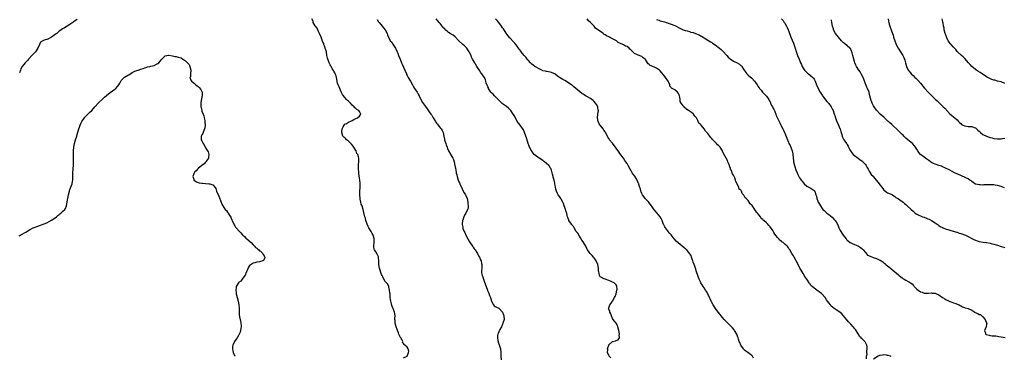
# Model space of a CAD drawing. Units: inches. Extents: x 2577000 to 2580000, y 1518000 to 1521000.
# Drawn here: x 2577564 to 2578101, y 1520453 to 1520636 of the extents above; entities that cross this region are included whole.
import ezdxf

# ---------------------------------------------------------------- set-up
doc = ezdxf.new("R2010")
doc.units = ezdxf.units.IN
doc.header["$MEASUREMENT"] = 0
doc.layers.add('LD25771518_10ft', color=53, linetype='Continuous')

msp = doc.modelspace()

# ---------------------------------------------------------------- linework, layer by layer
at = {"layer": 'LD25771518_10ft'}
for points, elevation in [([(2577595, 1520636.54), (2577593, 1520635.31), (2577592.54, 1520635), (2577591, 1520633.89), (2577588.02, 1520632.02), (2577587, 1520631.44), (2577585.54, 1520630.46), (2577585, 1520630.01), (2577584.43, 1520629.57), (2577583.8, 1520629), (2577583, 1520628.39), (2577581, 1520626.95), (2577579, 1520625.9), (2577578.32, 1520625.68), (2577577, 1520625.31), (2577576.17, 1520625), (2577575, 1520624.21), (2577574.32, 1520623), (2577573.51, 1520621), (2577572.2, 1520619), (2577571.64, 1520618.36), (2577571, 1520617.77), (2577570.64, 1520617.36), (2577570.25, 1520617), (2577568.46, 1520615), (2577567.86, 1520614.14), (2577567, 1520613.33), (2577566.63, 1520613), (2577564.87, 1520611), (2577564.28, 1520609.72), (2577564.01, 1520609), (2577563.54, 1520607.54)], 8750), ([(2577773, 1520452.05), (2577775, 1520452.96), (2577775.03, 1520453), (2577775.48, 1520454.52), (2577775.77, 1520455), (2577775.79, 1520455.79), (2577775.52, 1520457), (2577775, 1520457.93), (2577773.74, 1520459), (2577773.28, 1520459.28), (2577773, 1520460), (2577772.42, 1520460.42), (2577772.53, 1520461), (2577772.2, 1520461.8), (2577771.46, 1520463), (2577771.26, 1520463.26), (2577771, 1520463.86), (2577770.6, 1520464.6), (2577770.49, 1520465), (2577770.18, 1520465.82), (2577769.67, 1520467), (2577769.48, 1520467.48), (2577768.99, 1520468.99), (2577768.49, 1520471), (2577768.42, 1520472.42), (2577768.31, 1520473), (2577768.22, 1520473.78), (2577768.38, 1520475), (2577768.24, 1520476.24), (2577768.03, 1520477), (2577767.49, 1520478.51), (2577767.27, 1520479), (2577767.17, 1520479.17), (2577767, 1520479.72), (2577766.68, 1520480.68), (2577766.49, 1520481.51), (2577766.01, 1520483), (2577765.84, 1520483.84), (2577765.72, 1520485), (2577765.67, 1520485.67), (2577765.6, 1520487), (2577765.59, 1520487.59), (2577765.35, 1520489), (2577765, 1520490.63), (2577764.87, 1520491), (2577764.33, 1520492.33), (2577763.65, 1520493), (2577763, 1520493.7), (2577762.26, 1520495), (2577761.85, 1520495.85), (2577761.26, 1520497), (2577761, 1520497.56), (2577759.9, 1520501), (2577759.58, 1520503), (2577759.57, 1520505), (2577759.36, 1520506.63), (2577759.34, 1520507), (2577759.26, 1520507.26), (2577759, 1520507.81), (2577758.63, 1520508.63), (2577757.88, 1520509.88), (2577757.1, 1520511), (2577757.07, 1520511.07), (2577757, 1520511.41), (2577756.73, 1520512.73), (2577756.71, 1520513), (2577756.76, 1520513.24), (2577756.9, 1520515), (2577756.91, 1520517), (2577756.88, 1520517.12), (2577756.34, 1520519), (2577755.9, 1520519.9), (2577755.27, 1520521), (2577754.07, 1520523), (2577753.77, 1520523.77), (2577753.07, 1520525), (2577752.42, 1520527), (2577752.18, 1520528.18), (2577751.88, 1520529), (2577751.44, 1520530.56), (2577751.34, 1520531), (2577751.3, 1520531.3), (2577750.95, 1520532.95), (2577750.37, 1520535), (2577749.94, 1520535.94), (2577749.69, 1520537), (2577749.39, 1520538.61), (2577749.28, 1520539), (2577749.13, 1520541), (2577749.14, 1520543), (2577749.27, 1520545), (2577749.36, 1520547), (2577749.35, 1520547.35), (2577749.21, 1520549), (2577749, 1520550.1), (2577748.57, 1520552.57), (2577748.51, 1520553), (2577748.52, 1520553.48), (2577748.38, 1520555), (2577748.39, 1520556.39), (2577748.43, 1520557), (2577748.42, 1520557.58), (2577748.54, 1520559), (2577748.57, 1520560.57), (2577748.51, 1520561), (2577748.38, 1520561.62), (2577748.01, 1520563), (2577747.59, 1520563.59), (2577747.06, 1520565), (2577747, 1520565.09), (2577745.89, 1520567), (2577745.52, 1520567.52), (2577744.59, 1520568.59), (2577743, 1520570.23), (2577741.89, 1520571), (2577741.51, 1520571.5), (2577741, 1520572.02), (2577740.48, 1520572.48), (2577739.86, 1520573), (2577739.26, 1520575), (2577739.32, 1520575.32), (2577739.59, 1520577), (2577740, 1520578), (2577740.62, 1520579), (2577741, 1520579.45), (2577741.86, 1520579.86), (2577743, 1520580.56), (2577744.62, 1520581.38), (2577745, 1520581.49), (2577745.9, 1520582.1), (2577747, 1520582.65), (2577747.86, 1520583), (2577749, 1520583.84), (2577749.72, 1520585), (2577749, 1520586.34), (2577748.59, 1520587), (2577747.58, 1520587.58), (2577747, 1520588.14), (2577746.45, 1520588.45), (2577746.06, 1520589), (2577745, 1520589.9), (2577744, 1520591), (2577743, 1520592.06), (2577742.47, 1520592.47), (2577741.94, 1520593), (2577740.16, 1520595), (2577739.77, 1520595.77), (2577739, 1520597.13), (2577738.15, 1520599), (2577737.84, 1520599.84), (2577737.26, 1520601), (2577737, 1520601.92), (2577736.48, 1520605), (2577736.16, 1520605.84), (2577735.77, 1520607), (2577735.55, 1520607.55), (2577735, 1520608.39), (2577734.81, 1520608.81), (2577734.67, 1520609), (2577734.05, 1520609.95), (2577733.46, 1520611), (2577733.33, 1520611.33), (2577733, 1520611.86), (2577732.67, 1520612.67), (2577732.43, 1520613), (2577732.04, 1520613.96), (2577731.68, 1520615), (2577731.54, 1520615.54), (2577731.22, 1520617), (2577730.87, 1520619), (2577730.3, 1520621), (2577729.85, 1520622.15), (2577729.54, 1520623), (2577729.41, 1520623.41), (2577729, 1520624.18), (2577728.77, 1520624.77), (2577727.97, 1520627), (2577727.15, 1520629), (2577727, 1520629.25), (2577726.47, 1520630.47), (2577726.21, 1520631), (2577725.79, 1520631.79), (2577725, 1520632.89), (2577724.81, 1520633.19), (2577723.76, 1520635), (2577723.61, 1520635.61), (2577722.93, 1520637)], 8750), ([(2577758.51, 1520636.51), (2577759.38, 1520635.38), (2577759.65, 1520635), (2577761.34, 1520633), (2577762.03, 1520632.03), (2577762.98, 1520631), (2577764.09, 1520629), (2577764.29, 1520628.29), (2577764.78, 1520627), (2577765.74, 1520625), (2577766.33, 1520624.33), (2577767.22, 1520623.22), (2577767.92, 1520622.08), (2577768.63, 1520621), (2577769.48, 1520619), (2577769.79, 1520618.21), (2577770.23, 1520617), (2577771.09, 1520614.91), (2577771.92, 1520613), (2577772.26, 1520612.26), (2577773, 1520610.5), (2577773.68, 1520609), (2577774.54, 1520607), (2577774.68, 1520606.68), (2577775, 1520606.04), (2577775.55, 1520605), (2577776.08, 1520604.08), (2577776.73, 1520603), (2577777.87, 1520601), (2577778.27, 1520600.27), (2577779.04, 1520599.04), (2577780.4, 1520597), (2577780.62, 1520596.62), (2577781, 1520595.87), (2577781.47, 1520595), (2577782.44, 1520593), (2577783.39, 1520591.39), (2577785, 1520589.08), (2577785.88, 1520587.88), (2577787, 1520586.27), (2577787.83, 1520585), (2577788.33, 1520584.33), (2577789.08, 1520583), (2577789.89, 1520581.89), (2577790.38, 1520581), (2577790.63, 1520580.63), (2577791, 1520580.13), (2577791.53, 1520579.53), (2577791.9, 1520579), (2577793, 1520577.54), (2577793.51, 1520577), (2577794.1, 1520576.1), (2577794.52, 1520575), (2577794.95, 1520573.05), (2577795.35, 1520571.35), (2577795.4, 1520571), (2577796, 1520569), (2577796.28, 1520568.28), (2577796.71, 1520567), (2577797, 1520566.3), (2577797.59, 1520565), (2577799.83, 1520561), (2577800.23, 1520560.23), (2577800.58, 1520559), (2577801, 1520557.03), (2577801.34, 1520555.34), (2577801.44, 1520554.56), (2577801.73, 1520553), (2577801.97, 1520551.97), (2577802.15, 1520551), (2577802.8, 1520549), (2577803, 1520548.51), (2577803.53, 1520547.53), (2577803.78, 1520547), (2577804.66, 1520545), (2577804.74, 1520544.74), (2577805, 1520544.17), (2577805.39, 1520543.39), (2577806.11, 1520542.11), (2577806.79, 1520541), (2577807.66, 1520539), (2577808.06, 1520537), (2577808.03, 1520536.03), (2577808.16, 1520535), (2577808.21, 1520533.79), (2577807.92, 1520533), (2577807, 1520531.02), (2577806.2, 1520529.8), (2577805.82, 1520529), (2577805.25, 1520527.25), (2577805.14, 1520527), (2577804.93, 1520525.07), (2577804.97, 1520524.97), (2577805, 1520524.78), (2577805.38, 1520523.38), (2577805.35, 1520523), (2577805.42, 1520522.58), (2577806.05, 1520521), (2577806.4, 1520520.4), (2577806.88, 1520519), (2577807.98, 1520517), (2577809, 1520515.36), (2577810.6, 1520513), (2577810.74, 1520512.74), (2577811, 1520512.49), (2577811.6, 1520511.6), (2577812.04, 1520511), (2577813, 1520509.62), (2577813.39, 1520509), (2577813.8, 1520507.8), (2577814.39, 1520507), (2577815, 1520505.5), (2577815.27, 1520505), (2577815.47, 1520503.47), (2577815.73, 1520503), (2577815.75, 1520502.25), (2577815.63, 1520501), (2577815.58, 1520499.58), (2577815.53, 1520499), (2577815.57, 1520498.43), (2577815.87, 1520497), (2577816.23, 1520496.23), (2577816.54, 1520495), (2577817, 1520493.83), (2577818.78, 1520489), (2577818.85, 1520488.85), (2577819, 1520488.48), (2577819.44, 1520487.44), (2577819.9, 1520486.1), (2577820.34, 1520485), (2577821, 1520482.96), (2577822.07, 1520481), (2577822.42, 1520480.42), (2577823, 1520480.12), (2577823.65, 1520479.65), (2577825, 1520479.15), (2577825.16, 1520479), (2577827, 1520477.03), (2577827.52, 1520475.52), (2577827.75, 1520475), (2577827.79, 1520473), (2577827.24, 1520471), (2577827.18, 1520470.82), (2577827, 1520470.38), (2577826.39, 1520469), (2577825.59, 1520467.59), (2577825.3, 1520467), (2577825.23, 1520466.77), (2577825, 1520466.31), (2577824.59, 1520465.41), (2577824.36, 1520465), (2577824.32, 1520464.32), (2577824.17, 1520463), (2577824.42, 1520461.58), (2577824.55, 1520461), (2577824.68, 1520460.68), (2577825.18, 1520459.18), (2577825.29, 1520458.71), (2577825.82, 1520457), (2577826.12, 1520455), (2577826.15, 1520453.85), (2577826.15, 1520453), (2577826.26, 1520451)], 8740), ([(2577886.07, 1520452.07), (2577885.14, 1520453), (2577885.12, 1520453.12), (2577885, 1520453.36), (2577884.32, 1520455), (2577884.38, 1520456.38), (2577884.26, 1520457), (2577884.41, 1520457.59), (2577884.94, 1520459), (2577885, 1520459.1), (2577886.92, 1520461), (2577887, 1520461.06), (2577888.6, 1520461.4), (2577889, 1520461.58), (2577890.08, 1520461.92), (2577890.83, 1520463), (2577890.57, 1520464.57), (2577890.72, 1520465), (2577890.74, 1520465.26), (2577890.45, 1520467), (2577889.97, 1520469), (2577889.74, 1520469.74), (2577888.97, 1520471), (2577888.06, 1520472.06), (2577887.28, 1520473), (2577887, 1520473.48), (2577886.37, 1520475), (2577886, 1520476), (2577885.57, 1520477), (2577885.44, 1520477.44), (2577885, 1520478.59), (2577884.82, 1520479), (2577885, 1520479.45), (2577885.49, 1520481), (2577886.16, 1520481.84), (2577887, 1520483.01), (2577888.14, 1520485), (2577888.38, 1520485.62), (2577889, 1520486.95), (2577889.43, 1520489), (2577889.46, 1520489.46), (2577889.39, 1520491), (2577889.32, 1520491.32), (2577889, 1520491.84), (2577888.48, 1520492.48), (2577887.8, 1520493), (2577887, 1520493.4), (2577885.9, 1520493.9), (2577885, 1520494.21), (2577883, 1520495), (2577881.5, 1520495.5), (2577881, 1520495.96), (2577880.29, 1520496.29), (2577879.88, 1520497), (2577879.74, 1520498.26), (2577879.44, 1520499), (2577879.35, 1520499.35), (2577879.37, 1520501), (2577878.99, 1520503), (2577878.02, 1520505), (2577877, 1520506.57), (2577876.64, 1520507), (2577875.86, 1520507.86), (2577874.74, 1520509), (2577874.26, 1520509.74), (2577873.38, 1520511), (2577873.23, 1520511.23), (2577873, 1520511.69), (2577872.54, 1520512.54), (2577872.34, 1520513), (2577871, 1520515.26), (2577870.32, 1520516.32), (2577869.58, 1520517.58), (2577869, 1520518.51), (2577867.99, 1520519.99), (2577867.24, 1520521), (2577866.03, 1520523), (2577865.67, 1520523.67), (2577865, 1520524.51), (2577864.81, 1520524.81), (2577863.54, 1520526.46), (2577863.13, 1520527), (2577863.09, 1520527.09), (2577862.54, 1520528.54), (2577862.41, 1520529), (2577862.29, 1520529.71), (2577862.03, 1520531), (2577861.77, 1520531.77), (2577861.4, 1520533), (2577861, 1520534.07), (2577860.57, 1520535), (2577860.18, 1520536.18), (2577859.82, 1520537), (2577859, 1520538.61), (2577858.78, 1520539), (2577858.02, 1520540.02), (2577857.37, 1520541), (2577857, 1520541.71), (2577856.47, 1520543), (2577856.14, 1520544.14), (2577855.77, 1520546.23), (2577855.57, 1520547), (2577855.43, 1520547.43), (2577855.1, 1520549), (2577854.63, 1520550.63), (2577854.59, 1520551), (2577854.24, 1520552.24), (2577854.08, 1520553), (2577853.63, 1520554.37), (2577853.43, 1520555), (2577853.3, 1520555.3), (2577853, 1520555.73), (2577852.55, 1520556.55), (2577852.17, 1520557), (2577851, 1520558.12), (2577849.85, 1520559), (2577849.39, 1520559.39), (2577849, 1520559.66), (2577846.9, 1520561), (2577844.32, 1520563), (2577843.73, 1520563.73), (2577843, 1520564.76), (2577842.89, 1520564.89), (2577842.82, 1520565), (2577841.76, 1520567), (2577841.53, 1520567.53), (2577841, 1520569), (2577840.03, 1520572.03), (2577839.67, 1520573), (2577839, 1520574.98), (2577838.41, 1520576.41), (2577838.12, 1520577), (2577837, 1520578.45), (2577836.63, 1520579), (2577835.86, 1520579.86), (2577835, 1520581), (2577833.63, 1520583.63), (2577833, 1520584.73), (2577832.87, 1520585), (2577831.45, 1520587), (2577831.24, 1520587.24), (2577831, 1520587.43), (2577830.19, 1520588.19), (2577829.09, 1520589.09), (2577827, 1520590.67), (2577826.61, 1520591), (2577823, 1520594.67), (2577822.65, 1520595), (2577821.87, 1520595.87), (2577821, 1520596.68), (2577820.69, 1520597), (2577819.87, 1520598.13), (2577819.28, 1520599), (2577819.25, 1520599.25), (2577819, 1520599.78), (2577818.69, 1520600.69), (2577818.45, 1520601), (2577818.05, 1520601.95), (2577817.92, 1520603), (2577817.75, 1520603.75), (2577817.06, 1520605), (2577817, 1520605.07), (2577815.78, 1520607), (2577815.37, 1520607.37), (2577815, 1520607.82), (2577814.59, 1520608.59), (2577813, 1520610.91), (2577812.3, 1520612.3), (2577811.79, 1520613), (2577811, 1520614.32), (2577810.69, 1520615), (2577810.12, 1520616.12), (2577809.8, 1520617), (2577809, 1520618.58), (2577808.81, 1520619), (2577808.11, 1520620.11), (2577807.44, 1520621), (2577807, 1520621.5), (2577806.27, 1520622.27), (2577805.37, 1520623), (2577805.2, 1520623.2), (2577803.17, 1520625), (2577801.08, 1520627.08), (2577799.97, 1520627.97), (2577799, 1520628.55), (2577798.74, 1520628.74), (2577798.35, 1520629), (2577797.58, 1520629.58), (2577797, 1520629.97), (2577795.78, 1520631), (2577795.42, 1520631.42), (2577795, 1520631.87), (2577794.06, 1520633), (2577793, 1520634.38), (2577792.48, 1520635), (2577791.78, 1520635.78), (2577790.86, 1520636.86)], 8730), ([(2577963.87, 1520451.87), (2577963.41, 1520453), (2577963, 1520453.39), (2577960.82, 1520455), (2577959.74, 1520455.74), (2577959, 1520456.32), (2577958.67, 1520456.67), (2577958.42, 1520457), (2577957, 1520459.03), (2577956.39, 1520460.39), (2577956.06, 1520461), (2577955.68, 1520462.32), (2577955.47, 1520463), (2577955.35, 1520463.35), (2577954.82, 1520465), (2577953.6, 1520467), (2577953.34, 1520467.34), (2577952.42, 1520468.42), (2577951.97, 1520469), (2577951, 1520469.97), (2577950.45, 1520470.45), (2577949, 1520471.85), (2577948.4, 1520472.4), (2577947.87, 1520473), (2577947, 1520474.08), (2577946.19, 1520475), (2577945.68, 1520475.68), (2577944.56, 1520477), (2577943.17, 1520479), (2577941.96, 1520481), (2577941, 1520482.72), (2577940.86, 1520483), (2577940.27, 1520484.27), (2577939.96, 1520485), (2577938.98, 1520487), (2577938.28, 1520488.28), (2577937.8, 1520489), (2577937, 1520490.25), (2577936.47, 1520491), (2577935.96, 1520491.96), (2577935.25, 1520493), (2577935, 1520493.47), (2577934.31, 1520495), (2577933.97, 1520495.97), (2577933.51, 1520497), (2577932.83, 1520499), (2577932.26, 1520501), (2577931.9, 1520502.1), (2577931.57, 1520503), (2577931, 1520504.33), (2577930.76, 1520505), (2577930.57, 1520505.43), (2577929.99, 1520507), (2577929.83, 1520507.83), (2577929.06, 1520509), (2577929.04, 1520509.04), (2577927.44, 1520511), (2577927.2, 1520511.2), (2577927, 1520511.32), (2577926.14, 1520512.14), (2577925, 1520512.98), (2577921.74, 1520515.74), (2577921, 1520516.6), (2577920.8, 1520516.8), (2577920.67, 1520517), (2577919.58, 1520518.42), (2577919, 1520519.16), (2577918.15, 1520520.15), (2577915.85, 1520523), (2577915.51, 1520523.51), (2577915, 1520524.62), (2577914.87, 1520524.87), (2577914.08, 1520527), (2577913.74, 1520527.74), (2577913, 1520529), (2577911.2, 1520531.2), (2577910.26, 1520532.26), (2577909.38, 1520533.38), (2577908.3, 1520535), (2577906.88, 1520536.88), (2577906.77, 1520537), (2577905, 1520538.82), (2577904.84, 1520539), (2577904.02, 1520540.02), (2577903.36, 1520541), (2577903, 1520541.72), (2577902.63, 1520542.63), (2577902.5, 1520543), (2577902.18, 1520544.18), (2577901.93, 1520545), (2577901.37, 1520546.63), (2577901.26, 1520547), (2577901.19, 1520547.19), (2577901, 1520547.57), (2577900.58, 1520548.58), (2577900.37, 1520549), (2577899.09, 1520551.09), (2577898.28, 1520552.28), (2577897.76, 1520553), (2577897, 1520554.39), (2577896.64, 1520555), (2577895.59, 1520557), (2577895, 1520557.99), (2577894.3, 1520559), (2577893.74, 1520559.74), (2577892.9, 1520561), (2577891, 1520563.43), (2577890.35, 1520564.35), (2577889, 1520566.43), (2577888.61, 1520567), (2577887.93, 1520567.93), (2577887, 1520569.06), (2577885.36, 1520571), (2577885.22, 1520571.22), (2577885, 1520571.62), (2577884.48, 1520572.48), (2577884.2, 1520573), (2577883.18, 1520575), (2577883, 1520575.29), (2577882.29, 1520576.29), (2577881.8, 1520577), (2577880.23, 1520579), (2577879.77, 1520579.77), (2577879.16, 1520581), (2577878.78, 1520583), (2577879.03, 1520585), (2577879.28, 1520586.72), (2577879.28, 1520587), (2577879.23, 1520587.23), (2577879, 1520588.68), (2577878.94, 1520589), (2577878.2, 1520590.2), (2577877.77, 1520591), (2577877, 1520591.88), (2577876.41, 1520592.41), (2577875.72, 1520593), (2577875, 1520593.47), (2577873, 1520594.59), (2577872.3, 1520595), (2577871.47, 1520595.47), (2577871, 1520595.79), (2577870.24, 1520596.24), (2577869.15, 1520597.15), (2577867.03, 1520599.03), (2577865.96, 1520599.95), (2577865, 1520600.7), (2577864.84, 1520600.84), (2577863, 1520602.08), (2577861, 1520603.25), (2577859.84, 1520603.84), (2577859, 1520604.37), (2577858.59, 1520604.59), (2577858.07, 1520605), (2577857, 1520605.74), (2577855.43, 1520607), (2577855, 1520607.2), (2577853.68, 1520607.68), (2577853, 1520607.86), (2577852.04, 1520608.04), (2577851, 1520608.21), (2577850.34, 1520608.34), (2577849, 1520608.68), (2577848.77, 1520608.77), (2577847, 1520609.6), (2577845, 1520610.74), (2577844.62, 1520611), (2577843.68, 1520611.68), (2577843, 1520612.21), (2577842.62, 1520612.62), (2577842.3, 1520613), (2577841, 1520614.33), (2577840.47, 1520615), (2577839.84, 1520615.84), (2577839, 1520616.74), (2577838.77, 1520617), (2577837.92, 1520618.08), (2577837.22, 1520619), (2577837.14, 1520619.14), (2577836.31, 1520620.31), (2577835.73, 1520621), (2577835, 1520622.04), (2577834.24, 1520623), (2577833.66, 1520623.66), (2577833, 1520624.46), (2577831, 1520626.59), (2577829.91, 1520627.91), (2577829, 1520629.14), (2577827.43, 1520631.43), (2577827, 1520631.99), (2577826.35, 1520633), (2577824.89, 1520635), (2577824.07, 1520636.07), (2577823.13, 1520637)], 8720), ([(2578025.59, 1520451.59), (2578025.48, 1520453), (2578025.89, 1520454.11), (2578025.74, 1520455), (2578025.69, 1520455.69), (2578025.92, 1520457), (2578025.83, 1520458.17), (2578025.67, 1520459), (2578025, 1520460.48), (2578024.73, 1520460.73), (2578024.59, 1520461), (2578023, 1520462.56), (2578022.69, 1520462.69), (2578022.6, 1520463), (2578021.74, 1520463.74), (2578021.15, 1520465), (2578021, 1520465.21), (2578019.87, 1520467), (2578019.51, 1520467.51), (2578019, 1520468.18), (2578018.6, 1520468.6), (2578018.33, 1520469), (2578017, 1520470.5), (2578016.48, 1520471), (2578015.81, 1520471.81), (2578015, 1520472.63), (2578014.81, 1520472.81), (2578013.03, 1520475.03), (2578012.12, 1520476.12), (2578011, 1520477.09), (2578009, 1520478.24), (2578007.89, 1520479), (2578007, 1520479.67), (2578006.34, 1520480.34), (2578005.86, 1520481), (2578005, 1520482.05), (2578004.34, 1520483), (2578003.77, 1520483.77), (2578002.97, 1520485), (2578001.11, 1520487), (2578001, 1520487.09), (2577999.83, 1520487.83), (2577999, 1520488.59), (2577998.71, 1520488.71), (2577998.41, 1520489), (2577997, 1520490), (2577995.96, 1520491), (2577995.42, 1520491.43), (2577995, 1520492.02), (2577994.51, 1520492.51), (2577994.31, 1520493), (2577993, 1520495.01), (2577992.14, 1520496.14), (2577991, 1520498.15), (2577990.38, 1520499), (2577989.85, 1520499.85), (2577989.17, 1520501), (2577988.18, 1520503), (2577987.23, 1520505), (2577987, 1520505.4), (2577986.06, 1520507), (2577985.63, 1520507.63), (2577985, 1520508.76), (2577984.89, 1520508.89), (2577984.67, 1520509.33), (2577983.68, 1520511), (2577983.39, 1520511.39), (2577983, 1520512.02), (2577982.55, 1520512.55), (2577982.27, 1520513), (2577981, 1520514.16), (2577980.02, 1520515), (2577979.43, 1520515.43), (2577979, 1520515.83), (2577978.3, 1520516.3), (2577977.7, 1520517), (2577977, 1520517.74), (2577975.51, 1520519.51), (2577975, 1520520.44), (2577974.73, 1520520.73), (2577974.64, 1520521), (2577974.19, 1520521.81), (2577973.44, 1520523), (2577973, 1520523.62), (2577972.27, 1520524.27), (2577971.72, 1520525), (2577971, 1520525.72), (2577969.46, 1520527), (2577969.22, 1520527.22), (2577969, 1520527.52), (2577968.16, 1520528.16), (2577967.68, 1520529), (2577967, 1520529.91), (2577966.1, 1520531), (2577965.55, 1520531.55), (2577965, 1520532.48), (2577964.7, 1520532.7), (2577964.56, 1520533), (2577963.84, 1520534.16), (2577963.14, 1520535.14), (2577963, 1520535.38), (2577962.09, 1520536.09), (2577961.62, 1520537), (2577961, 1520537.82), (2577959.96, 1520539), (2577959.42, 1520539.42), (2577959, 1520540.33), (2577958.57, 1520540.57), (2577958.5, 1520541), (2577957.69, 1520541.69), (2577957.27, 1520543), (2577957.15, 1520543.15), (2577957, 1520543.45), (2577956.15, 1520544.15), (2577955.94, 1520545), (2577955, 1520546.98), (2577954.21, 1520548.21), (2577954.11, 1520549), (2577953.69, 1520550.31), (2577953.4, 1520551), (2577953.25, 1520551.25), (2577953, 1520551.79), (2577952.43, 1520552.43), (2577952.26, 1520553), (2577951.81, 1520554.19), (2577951.39, 1520555), (2577951.27, 1520555.27), (2577951, 1520556.24), (2577950.76, 1520556.76), (2577950.74, 1520557), (2577950.21, 1520558.21), (2577949.97, 1520559), (2577949.65, 1520559.65), (2577949.02, 1520561), (2577947.54, 1520563.54), (2577947, 1520564.82), (2577946.92, 1520564.92), (2577946.9, 1520565), (2577945.65, 1520567), (2577945.37, 1520567.37), (2577945, 1520567.78), (2577944.31, 1520568.31), (2577943.71, 1520569), (2577943, 1520569.68), (2577941.33, 1520571.33), (2577941, 1520571.81), (2577940.36, 1520572.36), (2577940.05, 1520573), (2577939, 1520574.36), (2577938.48, 1520575), (2577937.73, 1520575.73), (2577937, 1520577), (2577935.26, 1520579), (2577935.14, 1520579.14), (2577935, 1520579.36), (2577934.09, 1520580.09), (2577933.77, 1520581), (2577933.45, 1520581.45), (2577933, 1520582.58), (2577932.76, 1520583), (2577931.92, 1520583.93), (2577931.22, 1520585), (2577931, 1520585.23), (2577930.04, 1520585.96), (2577928.52, 1520587), (2577927.56, 1520587.56), (2577927, 1520588.2), (2577926.39, 1520588.39), (2577926.07, 1520589), (2577925.46, 1520589.46), (2577925, 1520590.3), (2577924.52, 1520591), (2577923.93, 1520591.93), (2577923.95, 1520593), (2577923.8, 1520594.2), (2577923.58, 1520595), (2577923.41, 1520595.41), (2577923, 1520596.26), (2577922.48, 1520597), (2577921, 1520598.17), (2577919.23, 1520599.23), (2577919, 1520599.59), (2577918.28, 1520600.28), (2577918.21, 1520601), (2577917.69, 1520602.31), (2577917.34, 1520603), (2577917, 1520603.51), (2577916.34, 1520604.34), (2577915.98, 1520605), (2577915, 1520606.26), (2577913.71, 1520607.71), (2577913, 1520608.66), (2577912.79, 1520608.79), (2577912.6, 1520609), (2577911, 1520610.12), (2577910.32, 1520610.32), (2577909, 1520611.03), (2577907.56, 1520611.56), (2577907, 1520612.13), (2577906.39, 1520612.39), (2577906.15, 1520613), (2577905, 1520614.72), (2577904.78, 1520615), (2577903.75, 1520615.75), (2577903, 1520616.41), (2577902.52, 1520616.52), (2577901.47, 1520617), (2577901, 1520617.13), (2577900.7, 1520617.3), (2577899, 1520617.98), (2577898.12, 1520619), (2577897.51, 1520619.51), (2577897, 1520620.09), (2577896.49, 1520620.49), (2577896.1, 1520621), (2577895, 1520621.79), (2577894.1, 1520622.1), (2577893, 1520622.81), (2577892.62, 1520623), (2577891.42, 1520623.42), (2577891, 1520623.7), (2577890.05, 1520624.05), (2577889.11, 1520625), (2577887, 1520626.1), (2577885.39, 1520627), (2577885.12, 1520627.12), (2577885, 1520627.19), (2577883.7, 1520627.7), (2577883, 1520628.29), (2577882.43, 1520628.43), (2577881.89, 1520629), (2577881, 1520629.6), (2577879.01, 1520630.99), (2577877.79, 1520631.79), (2577876.98, 1520633), (2577874.91, 1520635), (2577873.83, 1520635.83), (2577873.14, 1520637)], 8710), ([(2577911, 1520636.67), (2577912.2, 1520636.2), (2577913, 1520635.92), (2577915.31, 1520635.31), (2577916.27, 1520635), (2577917, 1520634.79), (2577917.34, 1520634.66), (2577919, 1520634.12), (2577920.52, 1520633.48), (2577921, 1520633.3), (2577921.64, 1520633), (2577923, 1520632.2), (2577923.77, 1520631.77), (2577925.14, 1520631.14), (2577925.52, 1520631), (2577926.58, 1520630.58), (2577927.63, 1520630.37), (2577929, 1520630), (2577929.76, 1520629.76), (2577931, 1520629.46), (2577932.29, 1520629), (2577934.24, 1520628.24), (2577935, 1520627.76), (2577935.57, 1520627.57), (2577936.51, 1520627), (2577937, 1520626.61), (2577939, 1520625.38), (2577940.43, 1520624.43), (2577941, 1520624.15), (2577941.61, 1520623.61), (2577943, 1520622.74), (2577945.34, 1520621), (2577946.23, 1520620.23), (2577947, 1520619.5), (2577947.56, 1520619), (2577949, 1520617.29), (2577949.31, 1520617), (2577950.08, 1520616.08), (2577951.12, 1520615.12), (2577953, 1520613.85), (2577955, 1520612.88), (2577956.21, 1520612.21), (2577957, 1520611.56), (2577957.29, 1520611.29), (2577957.5, 1520611), (2577958.45, 1520609.55), (2577959.7, 1520607.7), (2577960.27, 1520607), (2577961, 1520606.28), (2577963, 1520604.51), (2577964.38, 1520603), (2577965, 1520602.19), (2577965.83, 1520601), (2577966.28, 1520600.28), (2577967, 1520599.27), (2577967.17, 1520599), (2577968.02, 1520597.98), (2577968.81, 1520597), (2577968.89, 1520596.89), (2577969, 1520596.8), (2577969.81, 1520595.81), (2577970.86, 1520595), (2577971, 1520594.85), (2577972.28, 1520593), (2577972.47, 1520592.47), (2577973, 1520591.6), (2577973.17, 1520591.17), (2577973.25, 1520591), (2577973.73, 1520589.73), (2577974.21, 1520589), (2577974.43, 1520588.43), (2577975, 1520587.63), (2577975.19, 1520587.19), (2577975.31, 1520587), (2577975.59, 1520586.41), (2577976.11, 1520585), (2577976.32, 1520584.32), (2577977, 1520582.75), (2577977.87, 1520581), (2577978.22, 1520580.22), (2577978.82, 1520579), (2577979, 1520578.6), (2577979.81, 1520577), (2577980.2, 1520576.2), (2577980.84, 1520575), (2577981, 1520574.64), (2577982.37, 1520571), (2577983, 1520569.62), (2577983.24, 1520569), (2577983.89, 1520567.89), (2577984.98, 1520564.98), (2577985.36, 1520563.36), (2577985.53, 1520561), (2577985.67, 1520559.67), (2577985.76, 1520559), (2577986.26, 1520557), (2577986.44, 1520556.44), (2577987, 1520554.56), (2577987.67, 1520553), (2577988.11, 1520552.11), (2577988.61, 1520551), (2577989, 1520550.33), (2577989.57, 1520549.57), (2577989.9, 1520549), (2577990.42, 1520548.42), (2577991, 1520547.65), (2577991.62, 1520547), (2577993, 1520545.76), (2577994.77, 1520544.77), (2577995.98, 1520543.98), (2577997, 1520543.35), (2577997.28, 1520543), (2577997.98, 1520541), (2577998.22, 1520540.22), (2577998.48, 1520539), (2577999, 1520537.6), (2577999.25, 1520537), (2577999.94, 1520535.94), (2578000.37, 1520535), (2578001, 1520534.07), (2578001.81, 1520533), (2578002.41, 1520532.41), (2578003.99, 1520531), (2578005, 1520530.2), (2578006.74, 1520528.74), (2578007.78, 1520527.78), (2578008.44, 1520527), (2578009, 1520526.17), (2578009.68, 1520525), (2578010.1, 1520524.1), (2578010.52, 1520523), (2578011, 1520521.98), (2578011.52, 1520521), (2578012.14, 1520520.14), (2578012.85, 1520519), (2578014.37, 1520517), (2578014.66, 1520516.66), (2578015, 1520516.31), (2578015.69, 1520515.69), (2578016.63, 1520515), (2578017, 1520514.75), (2578017.45, 1520514.55), (2578019, 1520513.82), (2578020.85, 1520513.15), (2578021.16, 1520513), (2578022.24, 1520512.24), (2578023, 1520511.76), (2578023.74, 1520511), (2578025, 1520509.48), (2578026.17, 1520508.17), (2578027.48, 1520507.48), (2578029.14, 1520506.86), (2578031, 1520506.27), (2578032.48, 1520505.52), (2578033, 1520505.3), (2578034.4, 1520504.4), (2578035, 1520503.92), (2578035.55, 1520503.55), (2578036.18, 1520503), (2578037, 1520502.33), (2578037.77, 1520501.77), (2578038.67, 1520501), (2578039, 1520500.7), (2578039.94, 1520499.94), (2578041, 1520498.99), (2578043, 1520497.29), (2578043.4, 1520497), (2578044.3, 1520496.3), (2578045, 1520495.68), (2578045.42, 1520495.42), (2578046.04, 1520495), (2578047, 1520494.42), (2578048.32, 1520493.68), (2578049, 1520493.35), (2578049.5, 1520493), (2578050.42, 1520492.42), (2578051, 1520491.71), (2578051.37, 1520491.37), (2578051.61, 1520491), (2578053, 1520489.57), (2578053.64, 1520489), (2578055, 1520488.17), (2578055.84, 1520487.84), (2578057, 1520487.45), (2578057.39, 1520487.39), (2578059.32, 1520487.32), (2578061, 1520487.47), (2578061.42, 1520487.42), (2578063, 1520487.33), (2578063.77, 1520487), (2578065, 1520486.39), (2578066.97, 1520484.97), (2578068.21, 1520484.21), (2578069, 1520483.77), (2578069.54, 1520483.54), (2578071, 1520482.85), (2578071.25, 1520482.75), (2578073, 1520482.11), (2578074.35, 1520481.65), (2578075, 1520481.45), (2578076.09, 1520481), (2578076.68, 1520480.68), (2578077, 1520480.53), (2578077.95, 1520479.95), (2578079, 1520479.61), (2578079.43, 1520479.43), (2578081.01, 1520479), (2578083, 1520478.05), (2578084.72, 1520477), (2578084.88, 1520476.88), (2578086.26, 1520476.26), (2578087, 1520475.78), (2578087.66, 1520475.66), (2578088.4, 1520475), (2578089, 1520474.53), (2578090.31, 1520473), (2578090.54, 1520472.54), (2578091, 1520471.26), (2578091.11, 1520471), (2578091, 1520470.41), (2578090.78, 1520469), (2578090.57, 1520468.57), (2578089.95, 1520467), (2578090.43, 1520465.57), (2578090.49, 1520465), (2578090.83, 1520464.83), (2578092.39, 1520464.39), (2578093, 1520464.34), (2578094.16, 1520464.16), (2578095, 1520464.16), (2578096.02, 1520464.02), (2578097, 1520463.97), (2578097.82, 1520463.82), (2578099, 1520463.64), (2578101.2, 1520463.2)], 8700), ([(2577979.24, 1520637), (2577980.01, 1520636.01), (2577980.71, 1520635), (2577981, 1520634.55), (2577981.87, 1520633), (2577982.25, 1520632.25), (2577982.86, 1520630.86), (2577983, 1520630.52), (2577983.55, 1520629), (2577983.96, 1520627.96), (2577984.31, 1520627), (2577985.72, 1520623.72), (2577986.47, 1520621.53), (2577986.66, 1520621), (2577987.21, 1520619.21), (2577987.44, 1520618.56), (2577987.96, 1520617), (2577988.73, 1520615), (2577989.54, 1520613), (2577990.02, 1520612.02), (2577990.45, 1520611), (2577991, 1520610.03), (2577991.77, 1520609), (2577992.35, 1520608.35), (2577993, 1520607.66), (2577993.37, 1520607.37), (2577993.86, 1520607), (2577995, 1520606.09), (2577996.25, 1520605), (2577996.6, 1520604.6), (2577997, 1520603.96), (2577997.48, 1520603), (2577998.28, 1520601), (2577998.52, 1520600.52), (2577999.18, 1520599), (2578000.26, 1520597), (2578001.35, 1520595.35), (2578001.56, 1520595), (2578003.94, 1520591.94), (2578004.77, 1520591), (2578005, 1520590.72), (2578006.19, 1520589), (2578007, 1520587.55), (2578007.27, 1520587), (2578007.98, 1520585), (2578008.2, 1520584.2), (2578008.57, 1520583), (2578009, 1520581.83), (2578009.35, 1520581), (2578010.3, 1520579), (2578011, 1520577.2), (2578011.1, 1520577), (2578011.54, 1520575.54), (2578011.77, 1520575), (2578012.15, 1520573.85), (2578012.35, 1520573), (2578012.51, 1520572.51), (2578013, 1520571.35), (2578013.13, 1520571.13), (2578013.23, 1520571), (2578013.73, 1520570.27), (2578014.65, 1520569), (2578014.81, 1520568.81), (2578015, 1520568.43), (2578015.52, 1520567.52), (2578015.68, 1520567), (2578016.41, 1520565.59), (2578016.74, 1520565), (2578017.7, 1520563.7), (2578018.34, 1520563), (2578019, 1520562.37), (2578021, 1520560.9), (2578022.07, 1520560.07), (2578023, 1520559.51), (2578023.28, 1520559.28), (2578023.62, 1520559), (2578025, 1520557.51), (2578025.39, 1520557), (2578025.92, 1520555.92), (2578026.44, 1520555), (2578027, 1520553.94), (2578027.57, 1520553), (2578028.14, 1520552.14), (2578029.1, 1520551.1), (2578029.99, 1520549.99), (2578031, 1520548.8), (2578031.81, 1520547.81), (2578033, 1520546.16), (2578034.39, 1520544.39), (2578035, 1520543.53), (2578035.29, 1520543.29), (2578037, 1520542.14), (2578039, 1520541.37), (2578039.73, 1520541), (2578040.46, 1520540.46), (2578041, 1520540.14), (2578041.54, 1520539.54), (2578042.55, 1520539), (2578043, 1520538.74), (2578043.72, 1520538.28), (2578045.53, 1520537), (2578046.27, 1520536.27), (2578047, 1520535.66), (2578047.33, 1520535.33), (2578047.73, 1520535), (2578049.86, 1520533), (2578051, 1520532.05), (2578052.16, 1520531), (2578053, 1520530.38), (2578054.1, 1520529.9), (2578055, 1520529.44), (2578056.18, 1520529), (2578057, 1520528.74), (2578058.25, 1520528.25), (2578059, 1520527.94), (2578059.66, 1520527.66), (2578060.99, 1520527), (2578063, 1520525.71), (2578064.14, 1520525), (2578064.58, 1520524.58), (2578065, 1520524.23), (2578065.73, 1520523.73), (2578067, 1520523.13), (2578067.07, 1520523.07), (2578067.3, 1520523), (2578069, 1520522.28), (2578069.92, 1520522.08), (2578071, 1520521.66), (2578072.76, 1520521.24), (2578073, 1520521.16), (2578073.57, 1520521), (2578074.63, 1520520.63), (2578075, 1520520.54), (2578076.1, 1520520.1), (2578077, 1520519.89), (2578077.64, 1520519.64), (2578079, 1520519.21), (2578079.49, 1520519), (2578081, 1520518.24), (2578083, 1520517.2), (2578084.47, 1520516.47), (2578085, 1520516.24), (2578085.92, 1520515.92), (2578087, 1520515.58), (2578089, 1520515.22), (2578089.2, 1520515.2), (2578091, 1520514.93), (2578093, 1520514.58), (2578093.57, 1520514.43), (2578095, 1520514.09), (2578096.28, 1520513.72), (2578097, 1520513.48), (2578099, 1520512.87), (2578100.41, 1520512.41), (2578101, 1520512.26)], 8690), ([(2578100.86, 1520544.86), (2578099, 1520545.5), (2578098.35, 1520545.65), (2578097, 1520546.06), (2578095.76, 1520546.24), (2578095, 1520546.39), (2578093.57, 1520546.43), (2578093, 1520546.46), (2578091, 1520546.4), (2578089.62, 1520546.38), (2578089, 1520546.32), (2578087.6, 1520546.4), (2578087, 1520546.37), (2578085.19, 1520546.81), (2578085, 1520546.84), (2578084.71, 1520547), (2578083.69, 1520547.69), (2578083, 1520548.19), (2578082.59, 1520548.59), (2578081.98, 1520549), (2578081, 1520549.72), (2578079.78, 1520550.22), (2578079, 1520550.64), (2578078.76, 1520550.76), (2578078.08, 1520551), (2578077.33, 1520551.33), (2578077, 1520551.43), (2578074.53, 1520552.53), (2578073.63, 1520553), (2578072.21, 1520553.79), (2578071, 1520554.43), (2578067.97, 1520555.97), (2578067, 1520556.28), (2578066.52, 1520556.52), (2578065, 1520556.96), (2578063, 1520557.62), (2578062.05, 1520558.05), (2578061, 1520558.57), (2578060.39, 1520559), (2578059.61, 1520559.61), (2578059, 1520560), (2578058.46, 1520560.46), (2578057.65, 1520561), (2578057, 1520561.51), (2578055.04, 1520563), (2578054.13, 1520564.13), (2578053.47, 1520565), (2578053.31, 1520565.31), (2578052.29, 1520567), (2578051.77, 1520567.77), (2578050.79, 1520568.79), (2578049.71, 1520569.71), (2578049, 1520570.23), (2578048.06, 1520571), (2578047, 1520571.93), (2578045.92, 1520573), (2578045.48, 1520573.48), (2578045, 1520573.95), (2578043.86, 1520575), (2578043, 1520575.9), (2578042.4, 1520576.4), (2578039.78, 1520579), (2578039.34, 1520579.34), (2578038.27, 1520580.27), (2578037.51, 1520581), (2578037.22, 1520581.23), (2578035, 1520583.29), (2578033, 1520585.04), (2578031, 1520587.13), (2578029.73, 1520589), (2578029.45, 1520589.45), (2578029, 1520590.3), (2578028.68, 1520591), (2578027.95, 1520593), (2578027.42, 1520595), (2578027, 1520596.76), (2578026.93, 1520597), (2578026.1, 1520599), (2578025.71, 1520599.71), (2578025, 1520601.43), (2578024.01, 1520604.01), (2578023.66, 1520605), (2578022.64, 1520607), (2578022.01, 1520608.01), (2578021.34, 1520609), (2578020.04, 1520611), (2578019.7, 1520611.7), (2578019.2, 1520613), (2578019, 1520613.7), (2578018.59, 1520615), (2578018.01, 1520617), (2578017.65, 1520618.35), (2578017.51, 1520619), (2578017.4, 1520619.4), (2578016.75, 1520620.75), (2578016.53, 1520621), (2578015, 1520622.3), (2578013.46, 1520623.46), (2578013, 1520623.92), (2578012.42, 1520624.42), (2578011.87, 1520625), (2578010.2, 1520627), (2578008.69, 1520629), (2578007.61, 1520631), (2578007.48, 1520631.48), (2578007.01, 1520633), (2578006.66, 1520635), (2578006.48, 1520636.48)], 8680), ([(2578037.42, 1520637), (2578037.63, 1520635.63), (2578037.66, 1520635), (2578037.89, 1520634.11), (2578038.21, 1520633), (2578038.44, 1520632.44), (2578038.91, 1520631), (2578039.65, 1520629), (2578040.02, 1520628.02), (2578040.35, 1520627), (2578041.02, 1520625), (2578041.56, 1520623.56), (2578041.8, 1520623), (2578042.88, 1520620.88), (2578044.03, 1520619), (2578045, 1520617.49), (2578045.28, 1520617), (2578045.87, 1520615.87), (2578046.24, 1520615), (2578046.43, 1520614.43), (2578046.88, 1520613), (2578047.4, 1520611), (2578048.25, 1520609), (2578048.57, 1520608.57), (2578049.5, 1520607.5), (2578049.87, 1520607), (2578051, 1520605.97), (2578051.98, 1520605), (2578052.51, 1520604.51), (2578053, 1520604), (2578053.54, 1520603.54), (2578055, 1520601.8), (2578055.74, 1520601), (2578056.27, 1520600.27), (2578057, 1520599.4), (2578057.38, 1520599), (2578059, 1520597.16), (2578061, 1520595.1), (2578063, 1520593.19), (2578064.17, 1520592.17), (2578065, 1520591.34), (2578065.4, 1520591), (2578067, 1520589.37), (2578067.38, 1520589), (2578068.24, 1520588.24), (2578069, 1520587.46), (2578069.21, 1520587.21), (2578069.43, 1520587), (2578071, 1520585.18), (2578072.15, 1520584.15), (2578073, 1520583.46), (2578073.26, 1520583.26), (2578073.67, 1520583), (2578075, 1520581.93), (2578075.78, 1520581), (2578076.35, 1520580.35), (2578077, 1520579.81), (2578077.4, 1520579.4), (2578078.07, 1520579), (2578079, 1520578.57), (2578079.46, 1520578.54), (2578081, 1520578.27), (2578081.75, 1520578.25), (2578083, 1520578.15), (2578084.35, 1520577.65), (2578085, 1520577.44), (2578085.54, 1520577), (2578086.32, 1520576.32), (2578087, 1520575.64), (2578087.34, 1520575.34), (2578087.67, 1520575), (2578089, 1520573.95), (2578090.98, 1520572.98), (2578092.51, 1520572.51), (2578093, 1520572.33), (2578094.07, 1520572.07), (2578095, 1520571.78), (2578097, 1520571.49), (2578097.52, 1520571.52), (2578099, 1520571.55), (2578099.69, 1520571.69), (2578101, 1520571.85)], 8670), ([(2578101, 1520601.69), (2578099, 1520602.51), (2578097, 1520603.03), (2578095.47, 1520603.47), (2578095, 1520603.57), (2578093.94, 1520603.94), (2578092.51, 1520604.51), (2578091, 1520605.4), (2578088.58, 1520607), (2578087.61, 1520607.61), (2578086.35, 1520608.35), (2578085, 1520609.28), (2578083, 1520610.98), (2578082.03, 1520612.03), (2578081.17, 1520613), (2578079.26, 1520615.26), (2578078.23, 1520616.23), (2578077.3, 1520617), (2578075.14, 1520619), (2578075, 1520619.16), (2578074.2, 1520620.2), (2578073.47, 1520621), (2578073, 1520621.55), (2578071.68, 1520623), (2578071.39, 1520623.39), (2578070.14, 1520625), (2578069.36, 1520626.64), (2578069.11, 1520627.11), (2578068.6, 1520628.6), (2578068.53, 1520629), (2578067.99, 1520631), (2578067.86, 1520631.86), (2578067.55, 1520633), (2578067.29, 1520634.71), (2578067.26, 1520635), (2578067.2, 1520635.2), (2578067, 1520636.23), (2578066.79, 1520637)], 8660), ([(2577563.38, 1520518.62), (2577565, 1520519.51), (2577566.25, 1520520.25), (2577567, 1520520.67), (2577569, 1520521.92), (2577571, 1520522.96), (2577574.08, 1520524.08), (2577575, 1520524.35), (2577576.92, 1520525.08), (2577578.32, 1520525.68), (2577579.63, 1520526.37), (2577581, 1520527.13), (2577583, 1520528.43), (2577583.69, 1520529), (2577584.37, 1520529.63), (2577585, 1520530.14), (2577585.43, 1520530.57), (2577586.08, 1520531), (2577587, 1520531.94), (2577588.14, 1520533), (2577588.5, 1520533.5), (2577589.18, 1520535), (2577589.2, 1520535.2), (2577589.55, 1520537), (2577589.75, 1520538.25), (2577589.83, 1520539), (2577590.24, 1520541), (2577590.75, 1520543), (2577591, 1520543.84), (2577591.85, 1520546.15), (2577592.15, 1520547), (2577592.33, 1520548.33), (2577592.49, 1520549), (2577592.55, 1520549.45), (2577592.54, 1520551), (2577592.58, 1520553), (2577592.85, 1520557.15), (2577592.89, 1520559), (2577592.86, 1520563), (2577592.94, 1520564.94), (2577593.12, 1520566.88), (2577593.51, 1520569), (2577594.08, 1520571), (2577594.74, 1520573), (2577595, 1520573.9), (2577595.81, 1520577), (2577596.12, 1520577.88), (2577596.59, 1520579), (2577597, 1520579.79), (2577597.57, 1520581), (2577598.71, 1520582.71), (2577598.89, 1520583), (2577599, 1520583.14), (2577600.76, 1520585), (2577600.87, 1520585.13), (2577601.88, 1520586.12), (2577602.85, 1520587), (2577604.6, 1520589), (2577604.77, 1520589.23), (2577606.46, 1520591), (2577607, 1520591.53), (2577608.61, 1520593), (2577609.83, 1520594.17), (2577611, 1520595.17), (2577613, 1520596.82), (2577615.45, 1520598.55), (2577615.96, 1520599), (2577617, 1520599.98), (2577617.65, 1520601), (2577618.16, 1520601.84), (2577618.78, 1520603), (2577619, 1520603.31), (2577620.66, 1520605), (2577620.84, 1520605.16), (2577623, 1520606.43), (2577623.41, 1520606.59), (2577625, 1520607.67), (2577626.36, 1520608.36), (2577627, 1520608.65), (2577628.78, 1520609.22), (2577629.46, 1520609.46), (2577631, 1520609.89), (2577631.84, 1520610.16), (2577633, 1520610.56), (2577633.29, 1520610.7), (2577634.5, 1520611), (2577635.13, 1520611.12), (2577637, 1520611.58), (2577638.15, 1520612.15), (2577639, 1520612.55), (2577639.46, 1520613), (2577640.2, 1520613.8), (2577641.06, 1520615), (2577643, 1520616.81), (2577643.83, 1520617), (2577644.8, 1520617.2), (2577645, 1520617.22), (2577646.86, 1520616.86), (2577647, 1520616.85), (2577648.47, 1520616.47), (2577649, 1520616.38), (2577650.11, 1520616.11), (2577651.62, 1520615.62), (2577652.57, 1520615), (2577653, 1520614.77), (2577654.11, 1520614.11), (2577655, 1520613.08), (2577656.04, 1520612.04), (2577656.48, 1520611), (2577656.92, 1520609), (2577656.9, 1520608.9), (2577656.81, 1520607), (2577656.68, 1520605.32), (2577656.48, 1520605), (2577656.51, 1520604.51), (2577657, 1520603.47), (2577657.26, 1520603), (2577659, 1520601.6), (2577659.7, 1520601), (2577660.48, 1520600.48), (2577661, 1520599.99), (2577661.57, 1520599.57), (2577662.42, 1520598.42), (2577663.05, 1520597), (2577663.1, 1520594.9), (2577663, 1520594.49), (2577662.78, 1520593.22), (2577662.7, 1520593), (2577662.6, 1520592.6), (2577662.36, 1520591), (2577662.43, 1520590.43), (2577662.47, 1520589), (2577662.61, 1520588.61), (2577662.87, 1520587), (2577663, 1520586.56), (2577663.59, 1520585), (2577664.04, 1520584.04), (2577664.26, 1520583), (2577664.5, 1520581.5), (2577664.63, 1520581), (2577664.66, 1520580.66), (2577664.7, 1520579), (2577664.54, 1520577.46), (2577664.46, 1520577), (2577664.03, 1520576.03), (2577663.7, 1520575), (2577663.51, 1520574.49), (2577663, 1520573.71), (2577662.62, 1520573), (2577662.65, 1520572.65), (2577662.61, 1520571), (2577663, 1520570.35), (2577663.73, 1520569), (2577664.28, 1520568.28), (2577664.84, 1520567), (2577665, 1520566.67), (2577666.07, 1520565), (2577666.36, 1520564.36), (2577666.75, 1520563), (2577666.56, 1520561.44), (2577666.52, 1520561), (2577665.58, 1520559.58), (2577665.13, 1520558.87), (2577665, 1520558.75), (2577664.15, 1520557.85), (2577662.95, 1520557), (2577661, 1520555.3), (2577660.53, 1520555), (2577659.92, 1520554.08), (2577659, 1520553.26), (2577658.88, 1520553.12), (2577658.72, 1520553), (2577658.51, 1520552.51), (2577658.02, 1520551), (2577658.51, 1520549.49), (2577658.61, 1520549), (2577658.81, 1520548.81), (2577659, 1520548.72), (2577660.06, 1520548.06), (2577661, 1520547.78), (2577661.55, 1520547.55), (2577663, 1520547.32), (2577663.26, 1520547.26), (2577665, 1520547.18), (2577667, 1520547.05), (2577667.28, 1520547), (2577669, 1520546.36), (2577670.29, 1520545), (2577670.51, 1520544.51), (2577671.03, 1520543), (2577672.2, 1520540.2), (2577673.46, 1520537), (2577673.94, 1520535.94), (2577674.4, 1520535), (2577675, 1520534.09), (2577675.75, 1520533), (2577676.37, 1520532.37), (2577677, 1520531.57), (2577677.24, 1520531.24), (2577677.36, 1520531), (2577677.85, 1520530.15), (2577678.75, 1520528.75), (2577679, 1520528.21), (2577679.4, 1520527.4), (2577679.57, 1520527), (2577680.47, 1520525), (2577680.67, 1520524.67), (2577681, 1520524.01), (2577681.4, 1520523.4), (2577681.7, 1520523), (2577683.48, 1520521), (2577684.28, 1520520.28), (2577685, 1520519.36), (2577685.33, 1520519), (2577686.19, 1520518.19), (2577687, 1520517.34), (2577687.45, 1520517), (2577689.77, 1520515), (2577691, 1520513.74), (2577691.76, 1520513), (2577692.31, 1520512.32), (2577693, 1520511.86), (2577693.41, 1520511.41), (2577694, 1520511), (2577694.46, 1520510.46), (2577695, 1520510.2), (2577696.19, 1520509), (2577696.39, 1520508.39), (2577697, 1520507.72), (2577697.22, 1520507.22), (2577697.35, 1520507), (2577697.31, 1520506.69), (2577697, 1520505.84), (2577696.69, 1520505.31), (2577696.27, 1520505), (2577695, 1520504.55), (2577694.37, 1520504.37), (2577693, 1520504.21), (2577691.88, 1520503.88), (2577691, 1520503.74), (2577689.83, 1520503), (2577689.34, 1520502.66), (2577689, 1520502.36), (2577688.47, 1520501.53), (2577687.31, 1520499), (2577687.24, 1520498.76), (2577687, 1520498.36), (2577686.68, 1520497.32), (2577686.47, 1520497), (2577684.97, 1520495), (2577684.17, 1520493.83), (2577683, 1520493.09), (2577682.9, 1520493), (2577681.69, 1520491), (2577681.59, 1520490.41), (2577681.41, 1520489), (2577681.62, 1520487.62), (2577681.68, 1520487), (2577682.18, 1520485), (2577682.77, 1520483), (2577683.16, 1520481), (2577683.23, 1520479.23), (2577683.27, 1520478.73), (2577683.26, 1520477), (2577683.37, 1520475.37), (2577683.42, 1520475), (2577683.54, 1520474.46), (2577684.02, 1520472.02), (2577684.28, 1520471), (2577684.4, 1520469.6), (2577684.42, 1520469), (2577684.27, 1520468.27), (2577684.09, 1520467), (2577683.83, 1520466.17), (2577683.36, 1520465), (2577683, 1520464.33), (2577682.2, 1520463), (2577681.73, 1520462.27), (2577680.82, 1520461), (2577679.8, 1520459), (2577679.71, 1520458.29), (2577679.59, 1520457), (2577679.89, 1520455.89), (2577680.07, 1520455), (2577680.92, 1520452.92)], 8760), ([(2578039, 1520452.9), (2578038.72, 1520453), (2578037.39, 1520453.39), (2578037, 1520453.46), (2578036.49, 1520453.51), (2578035, 1520453.69), (2578034.36, 1520453.64), (2578033, 1520453.4), (2578032.65, 1520453.35), (2578031.98, 1520453), (2578029.35, 1520451.35)], 8710)]:
    msp.add_lwpolyline(points, dxfattribs=dict(at, elevation=elevation))

doc.saveas('drawing.dxf')
